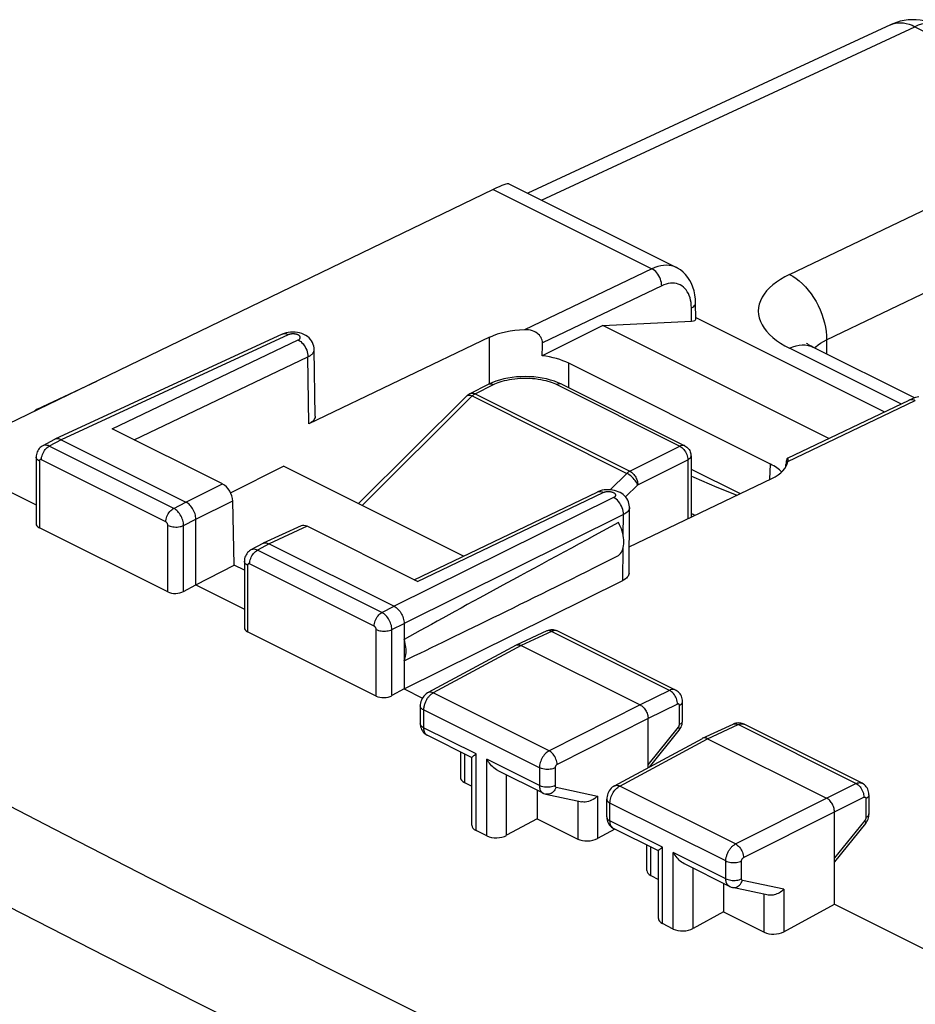
# Model space of a CAD drawing. Units: millimetres. Extents: x 105.3 to 161.9, y 96.7 to 160.1.
# Drawn here: x 115.3 to 131.2, y 142.6 to 160.1 of the extents above; entities that cross this region are included whole.
import ezdxf

# ---------------------------------------------------------------- set-up
doc = ezdxf.new("R2010")
doc.units = ezdxf.units.MM
doc.header["$LTSCALE"] = 16.335
for name, color, linetype in [('COPY_PUBLISH', 7, 'CONTINUOUS'), ('DRAFT', 7, 'CONTINUOUS'), ('RACCORDO', 7, 'CONTINUOUS')]:
    doc.layers.add(name, color=color, linetype=linetype)

msp = doc.modelspace()

# ---------------------------------------------------------------- linework, layer by layer
at = {"layer": 'COPY_PUBLISH', "color": 7, "linetype": 'CONTINUOUS'}
for p, q in [((123.997, 157.201), (126.984, 155.708)), ((123.717, 157.101), (114.56, 152.672)), ((127.329, 154.789), (127.325, 155.078)), ((125.673, 154.676), (124.592, 154.135)), ((125.673, 154.676), (127.255, 154.756)), ((129.7, 152.662), (125.673, 154.676)), ((127.328, 154.817), (130.69, 153.136)), ((119.954, 154.519), (115.904, 152.648)), ((119.989, 154.533), (119.954, 154.518)), ((123.65, 154.465), (120.428, 152.924)), ((120.544, 153.061), (120.526, 154.248)), ((128.663, 152.203), (125.064, 154.003)), ((128.962, 152.308), (131.131, 153.347)), ((118.893, 151.85), (116.927, 152.833)), ((115.898, 152.645), (115.687, 152.531)), ((115.904, 152.648), (115.898, 152.645)), ((116.013, 152.639), (118.24, 151.526)), ((113.892, 152.314), (115.569, 151.476)), ((115.569, 152.328), (115.569, 151.144)), ((128.938, 152.218), (128.936, 152.196)), ((119.036, 151.695), (119.98, 152.168)), ((123.186, 150.565), (119.98, 152.168)), ((127.244, 152.116), (128.119, 151.679)), ((126.142, 150.732), (128.682, 151.949)), ((122.306, 150.143), (125.569, 151.706)), ((125.593, 151.717), (125.569, 151.706)), ((119.099, 150.403), (119.075, 151.547)), ((126.139, 150.262), (126.146, 151.433)), ((118.417, 150.052), (118.417, 151.221)), ((117.918, 149.925), (115.628, 151.07)), ((120.293, 151.104), (119.616, 150.792)), ((122.368, 150.112), (120.402, 151.096)), ((119.611, 150.789), (119.399, 150.675)), ((119.611, 150.789), (119.616, 150.792)), ((119.725, 150.783), (121.953, 149.67)), ((119.281, 150.472), (119.281, 149.287)), ((118.417, 150.052), (119.099, 150.403)), ((119.281, 150.312), (119.099, 150.403)), ((122.129, 148.196), (126.028, 150.129)), ((118.199, 149.932), (118.417, 150.052)), ((118.417, 150.052), (119.281, 149.619)), ((122.129, 149.365), (122.129, 148.196)), ((124.672, 149.229), (124.128, 148.978)), ((124.867, 149.227), (124.855, 149.233)), ((126.969, 148.176), (124.867, 149.227)), ((121.631, 148.069), (119.34, 149.214)), ((124.124, 148.976), (122.557, 148.13)), ((124.124, 148.976), (124.128, 148.978)), ((124.215, 148.971), (126.337, 147.911)), ((122.129, 148.196), (121.911, 148.076)), ((122.129, 148.196), (122.456, 148.032)), ((122.417, 147.893), (122.417, 147.576)), ((127.092, 147.63), (127.092, 147.97)), ((126.478, 146.791), (126.478, 147.667)), ((127.092, 147.61), (127.092, 147.631)), ((127.451, 147.316), (127.995, 147.567)), ((128.018, 147.577), (127.995, 147.567)), ((128.191, 147.565), (128.176, 147.572)), ((130.292, 146.515), (128.19, 147.566)), ((123.341, 146.97), (122.541, 147.37)), ((125.88, 146.469), (127.447, 147.314)), ((126.502, 146.804), (127.031, 147.458)), ((127.451, 147.316), (127.447, 147.314)), ((127.539, 147.309), (129.66, 146.249)), ((123.132, 147.074), (123.132, 146.621)), ((123.338, 145.765), (123.338, 146.973)), ((123.385, 147.018), (123.411, 147.038)), ((124.606, 146.338), (123.805, 146.738)), ((123.205, 146.529), (123.338, 146.462)), ((124.498, 146.391), (124.498, 145.882)), ((124.658, 146.319), (125.299, 146.183)), ((130.416, 146.309), (130.416, 145.969)), ((125.741, 145.914), (125.741, 146.232)), ((124.498, 145.882), (123.955, 145.586)), ((124.498, 145.882), (125.225, 145.519)), ((129.801, 144.359), (129.801, 146.005)), ((130.415, 145.949), (130.416, 145.969)), ((126.664, 145.308), (125.864, 145.708)), ((130.354, 145.797), (129.801, 145.113)), ((123.605, 145.576), (123.411, 145.673)), ((125.886, 145.698), (125.576, 145.528)), ((126.456, 144.959), (126.456, 145.413)), ((126.709, 145.356), (126.735, 145.376)), ((126.662, 144.103), (126.662, 145.312)), ((127.929, 144.676), (127.129, 145.076)), ((126.529, 144.867), (126.662, 144.801)), ((127.822, 144.73), (127.822, 144.221)), ((128.622, 144.522), (127.982, 144.658)), ((128.899, 143.867), (129.801, 144.359)), ((129.801, 144.359), (131.479, 143.521)), ((127.822, 144.221), (127.279, 143.924)), ((127.822, 144.221), (128.549, 143.857)), ((126.928, 143.915), (126.735, 144.012))]:
    msp.add_line(p, q, dxfattribs=at)
at = {"layer": 'COPY_PUBLISH', "color": 250, "linetype": 'CONTINUOUS'}
for p, q in [((123.717, 157.101), (126.547, 155.686)), ((126.547, 155.686), (124.275, 154.6)), ((126.721, 155.384), (124.594, 154.367)), ((127.255, 154.756), (127.251, 154.99)), ((120.062, 154.51), (116.013, 152.639)), ((116.927, 152.833), (120.242, 154.418)), ((123.65, 153.635), (123.65, 154.465)), ((117.319, 152.637), (120.415, 154.118)), ((120.428, 152.924), (120.415, 154.118)), ((125.064, 153.565), (125.064, 154.003)), ((128.971, 152.252), (131.242, 153.339)), ((116.013, 152.639), (115.802, 152.526)), ((118.022, 151.416), (115.802, 152.526)), ((115.628, 152.257), (115.628, 151.07)), ((117.883, 151.173), (115.663, 152.283)), ((128.651, 151.934), (128.663, 152.203)), ((118.24, 151.526), (118.893, 151.85)), ((122.368, 150.112), (125.68, 151.699)), ((125.569, 151.706), (125.574, 151.708)), ((118.022, 151.416), (118.24, 151.526)), ((118.417, 151.221), (119.075, 151.547)), ((125.863, 151.609), (121.953, 149.67)), ((118.199, 151.111), (118.417, 151.221)), ((126.04, 151.304), (122.129, 149.365)), ((126.036, 150.93), (126.04, 151.304)), ((117.918, 149.925), (117.918, 151.112)), ((118.199, 149.932), (118.199, 151.111)), ((120.402, 151.096), (119.725, 150.783)), ((119.725, 150.783), (119.514, 150.669)), ((121.734, 149.559), (119.514, 150.669)), ((126.028, 150.129), (126.034, 150.71)), ((119.34, 150.401), (119.34, 149.214)), ((121.595, 149.317), (119.375, 150.427)), ((121.734, 149.559), (121.953, 149.67)), ((121.631, 148.069), (121.631, 149.256)), ((121.911, 149.255), (122.129, 149.365)), ((121.911, 148.076), (121.911, 149.255)), ((124.758, 149.222), (124.215, 148.971)), ((126.861, 148.17), (124.758, 149.222)), ((124.215, 148.971), (122.649, 148.126)), ((126.861, 148.17), (126.337, 147.911)), ((124.715, 147.093), (122.649, 148.126)), ((122.476, 147.823), (122.476, 147.505)), ((124.54, 146.79), (122.476, 147.823)), ((126.337, 147.911), (124.715, 147.093)), ((127.002, 147.927), (126.478, 147.667)), ((127.036, 147.561), (127.036, 147.901)), ((126.478, 147.667), (124.856, 146.849)), ((123.411, 147.038), (122.476, 147.505)), ((126.478, 146.845), (127.019, 147.515)), ((127.539, 147.309), (128.081, 147.56)), ((130.184, 146.509), (128.081, 147.56)), ((128.184, 147.568), (128.19, 147.566)), ((125.972, 146.464), (127.539, 147.309)), ((123.205, 147.038), (123.205, 146.529)), ((123.411, 145.673), (123.411, 147.038)), ((123.605, 145.576), (123.605, 146.941)), ((124.54, 146.473), (123.605, 146.941)), ((124.54, 146.79), (124.54, 146.473)), ((124.821, 146.789), (124.821, 146.472)), ((123.955, 145.586), (123.955, 146.663)), ((124.839, 146.443), (125.576, 146.287)), ((128.038, 145.432), (125.972, 146.464)), ((129.66, 146.249), (130.184, 146.509)), ((125.576, 146.287), (125.576, 145.528)), ((128.038, 145.432), (129.66, 146.249)), ((129.801, 146.005), (130.326, 146.265)), ((130.36, 146.239), (130.36, 145.899)), ((125.225, 146.199), (125.225, 145.519)), ((125.799, 145.844), (125.799, 146.161)), ((127.864, 145.129), (125.799, 146.161)), ((128.18, 145.188), (129.801, 146.005)), ((126.735, 145.376), (125.799, 145.844)), ((125.864, 145.708), (125.862, 145.709)), ((130.342, 145.853), (129.801, 145.184)), ((126.529, 144.867), (126.529, 145.376)), ((126.735, 144.012), (126.735, 145.376)), ((126.928, 143.915), (126.928, 145.279)), ((127.864, 144.811), (126.928, 145.279)), ((127.864, 144.811), (127.864, 145.129)), ((128.144, 144.81), (128.144, 145.127)), ((127.279, 143.924), (127.279, 145.001)), ((128.899, 144.625), (128.162, 144.781)), ((128.549, 143.857), (128.549, 144.537)), ((128.899, 144.625), (128.899, 143.867))]:
    msp.add_line(p, q, dxfattribs=at)
for points in [[(126.984, 155.708), (126.941, 155.726), (126.897, 155.739), (126.851, 155.747), (126.803, 155.749), (126.753, 155.747), (126.703, 155.739), (126.652, 155.727), (126.6, 155.709), (126.547, 155.686)], [(126.721, 155.384), (126.72, 155.413), (126.715, 155.443), (126.708, 155.473), (126.698, 155.504), (126.685, 155.533), (126.67, 155.562), (126.653, 155.589), (126.634, 155.614), (126.614, 155.637), (126.593, 155.657), (126.57, 155.673), (126.547, 155.686)], [(127.251, 154.99), (127.249, 155.038), (127.244, 155.084), (127.236, 155.127), (127.226, 155.169), (127.212, 155.208), (127.196, 155.245), (127.177, 155.279), (127.156, 155.31), (127.132, 155.338), (127.107, 155.362), (127.078, 155.383), (127.048, 155.4), (127.017, 155.413), (126.983, 155.423), (126.948, 155.429), (126.912, 155.431), (126.875, 155.429), (126.837, 155.423), (126.799, 155.414), (126.76, 155.401), (126.721, 155.384)], [(127.251, 154.99), (127.273, 155.003), (127.291, 155.016), (127.306, 155.031), (127.316, 155.046), (127.322, 155.062), (127.325, 155.078)], [(120.062, 154.51), (120.04, 154.519), (120.017, 154.525), (119.996, 154.527), (119.975, 154.525), (119.954, 154.519)], [(120.242, 154.418), (120.245, 154.42), (120.248, 154.421), (120.251, 154.423), (120.254, 154.425), (120.257, 154.427), (120.259, 154.429), (120.262, 154.431), (120.264, 154.433), (120.266, 154.435), (120.268, 154.437), (120.27, 154.439), (120.272, 154.442), (120.274, 154.444), (120.275, 154.446), (120.276, 154.449), (120.277, 154.451), (120.278, 154.453), (120.279, 154.456), (120.279, 154.458), (120.279, 154.461), (120.279, 154.463), (120.279, 154.466), (120.279, 154.468), (120.278, 154.47), (120.277, 154.473), (120.277, 154.475), (120.275, 154.478), (120.274, 154.48), (120.273, 154.482), (120.271, 154.485), (120.269, 154.487), (120.267, 154.489), (120.265, 154.491), (120.262, 154.493), (120.26, 154.495), (120.257, 154.498), (120.254, 154.5), (120.251, 154.502), (120.248, 154.503), (120.245, 154.505), (120.241, 154.507), (120.238, 154.509), (120.234, 154.51), (120.23, 154.512), (120.226, 154.513), (120.222, 154.515), (120.218, 154.516), (120.214, 154.518), (120.209, 154.519), (120.205, 154.52), (120.2, 154.521), (120.196, 154.522), (120.191, 154.523), (120.186, 154.523), (120.182, 154.524), (120.177, 154.525), (120.172, 154.525), (120.167, 154.526), (120.162, 154.526), (120.157, 154.526), (120.152, 154.526), (120.147, 154.526), (120.142, 154.526), (120.137, 154.526), (120.132, 154.526), (120.127, 154.525), (120.123, 154.525), (120.118, 154.524), (120.113, 154.524), (120.108, 154.523), (120.104, 154.522), (120.099, 154.521), (120.095, 154.52), (120.09, 154.519), (120.086, 154.518), (120.082, 154.517), (120.078, 154.516), (120.074, 154.514), (120.07, 154.513), (120.066, 154.511), (120.062, 154.51)], [(120.242, 154.418), (120.264, 154.405), (120.287, 154.389), (120.308, 154.369), (120.328, 154.346), (120.347, 154.322), (120.364, 154.295), (120.379, 154.266), (120.392, 154.237), (120.402, 154.207), (120.409, 154.176), (120.414, 154.147), (120.415, 154.118)], [(120.415, 154.118), (120.425, 154.122), (120.434, 154.127), (120.442, 154.132), (120.451, 154.137), (120.459, 154.143), (120.467, 154.149), (120.474, 154.154), (120.481, 154.161), (120.488, 154.167), (120.494, 154.173), (120.5, 154.18), (120.505, 154.187), (120.51, 154.193), (120.514, 154.2), (120.517, 154.207), (120.52, 154.214), (120.522, 154.221), (120.524, 154.228), (120.525, 154.236), (120.526, 154.243), (120.526, 154.248)], [(131.131, 153.347), (131.134, 153.348), (131.154, 153.354), (131.174, 153.357), (131.196, 153.355), (131.219, 153.349), (131.242, 153.339)], [(115.663, 152.283), (115.664, 152.306), (115.668, 152.33), (115.674, 152.354), (115.682, 152.378), (115.692, 152.402), (115.704, 152.425), (115.717, 152.446), (115.732, 152.467), (115.749, 152.485), (115.766, 152.501), (115.784, 152.515), (115.802, 152.526)], [(115.802, 152.526), (115.783, 152.534), (115.765, 152.539), (115.747, 152.542), (115.729, 152.542), (115.713, 152.54), (115.697, 152.536), (115.687, 152.531)], [(115.628, 152.257), (115.611, 152.267), (115.596, 152.278), (115.585, 152.289), (115.576, 152.302), (115.571, 152.314), (115.569, 152.328)], [(115.663, 152.283), (115.659, 152.285), (115.656, 152.286), (115.652, 152.286), (115.649, 152.286), (115.645, 152.286), (115.642, 152.285), (115.639, 152.284), (115.637, 152.282), (115.634, 152.279), (115.632, 152.277), (115.631, 152.273), (115.629, 152.27), (115.628, 152.266), (115.628, 152.262), (115.628, 152.257)], [(125.574, 151.708), (125.593, 151.714), (125.614, 151.716), (125.635, 151.714), (125.658, 151.708), (125.68, 151.699)], [(125.68, 151.699), (125.689, 151.703), (125.699, 151.706), (125.709, 151.709), (125.72, 151.712), (125.732, 151.714), (125.743, 151.715), (125.755, 151.716), (125.767, 151.716), (125.779, 151.716), (125.791, 151.715), (125.803, 151.714), (125.815, 151.712), (125.826, 151.71), (125.837, 151.707), (125.847, 151.703), (125.856, 151.699), (125.865, 151.695), (125.873, 151.691), (125.88, 151.686), (125.886, 151.68), (125.89, 151.675), (125.894, 151.669), (125.897, 151.663), (125.899, 151.658), (125.899, 151.652), (125.898, 151.646), (125.896, 151.64), (125.893, 151.634), (125.889, 151.629), (125.884, 151.623), (125.878, 151.618), (125.871, 151.614), (125.863, 151.609)], [(126.04, 151.304), (126.039, 151.334), (126.034, 151.364), (126.027, 151.394), (126.017, 151.425), (126.005, 151.455), (125.989, 151.484), (125.972, 151.511), (125.953, 151.537), (125.932, 151.559), (125.91, 151.579), (125.887, 151.596), (125.863, 151.609)], [(117.883, 151.173), (117.884, 151.196), (117.888, 151.22), (117.893, 151.244), (117.901, 151.268), (117.912, 151.292), (117.924, 151.315), (117.937, 151.336), (117.952, 151.357), (117.969, 151.375), (117.986, 151.391), (118.004, 151.405), (118.022, 151.416)], [(118.199, 151.111), (118.197, 151.134), (118.194, 151.158), (118.189, 151.182), (118.183, 151.206), (118.174, 151.23), (118.164, 151.254), (118.152, 151.278), (118.139, 151.3), (118.125, 151.322), (118.109, 151.342), (118.093, 151.361), (118.076, 151.377), (118.058, 151.392), (118.04, 151.405), (118.022, 151.416)], [(126.146, 151.433), (126.144, 151.413), (126.138, 151.396), (126.13, 151.379), (126.118, 151.362), (126.103, 151.346), (126.084, 151.331), (126.063, 151.317), (126.04, 151.304)], [(117.918, 151.112), (117.918, 151.117), (117.918, 151.121), (117.917, 151.126), (117.915, 151.131), (117.914, 151.136), (117.912, 151.141), (117.909, 151.146), (117.907, 151.15), (117.904, 151.154), (117.901, 151.158), (117.897, 151.162), (117.894, 151.165), (117.89, 151.168), (117.887, 151.171), (117.883, 151.173)], [(117.918, 151.112), (117.938, 151.103), (117.959, 151.096), (117.982, 151.091), (118.007, 151.086), (118.032, 151.084), (118.058, 151.083), (118.084, 151.083), (118.109, 151.086), (118.134, 151.09), (118.157, 151.095), (118.179, 151.102), (118.199, 151.111)], [(119.375, 150.427), (119.376, 150.45), (119.38, 150.474), (119.386, 150.498), (119.394, 150.522), (119.404, 150.546), (119.416, 150.569), (119.43, 150.59), (119.445, 150.61), (119.461, 150.629), (119.478, 150.645), (119.496, 150.659), (119.514, 150.669)], [(119.514, 150.669), (119.496, 150.677), (119.477, 150.683), (119.459, 150.686), (119.442, 150.686), (119.425, 150.684), (119.409, 150.68), (119.399, 150.675)], [(137.203, 135.282), (135.556, 136.05), (133.917, 136.82), (132.286, 137.592), (130.665, 138.365), (129.052, 139.141), (127.44, 139.922), (125.831, 140.707), (124.222, 141.499), (122.598, 142.304), (120.959, 143.123), (119.305, 143.955), (117.616, 144.813), (115.891, 145.696), (114.13, 146.605), (112.319, 147.548), (110.452, 148.53), (108.535, 149.548), (106.567, 150.6)], [(119.34, 150.401), (119.323, 150.411), (119.308, 150.422), (119.297, 150.433), (119.289, 150.445), (119.283, 150.458), (119.281, 150.472)], [(119.375, 150.427), (119.372, 150.428), (119.368, 150.43), (119.364, 150.43), (119.361, 150.43), (119.358, 150.43), (119.355, 150.429), (119.352, 150.428), (119.349, 150.426), (119.347, 150.423), (119.345, 150.42), (119.343, 150.417), (119.342, 150.414), (119.341, 150.41), (119.34, 150.406), (119.34, 150.401)], [(121.595, 149.317), (121.596, 149.34), (121.6, 149.364), (121.606, 149.388), (121.614, 149.412), (121.624, 149.436), (121.636, 149.459), (121.649, 149.48), (121.665, 149.5), (121.681, 149.519), (121.698, 149.535), (121.716, 149.549), (121.734, 149.56)], [(121.911, 149.255), (121.91, 149.278), (121.907, 149.301), (121.902, 149.326), (121.895, 149.35), (121.886, 149.374), (121.876, 149.398), (121.865, 149.422), (121.851, 149.444), (121.837, 149.466), (121.822, 149.486), (121.805, 149.504), (121.788, 149.521), (121.771, 149.536), (121.752, 149.549), (121.734, 149.559)], [(121.631, 149.256), (121.63, 149.261), (121.63, 149.265), (121.629, 149.27), (121.628, 149.275), (121.626, 149.28), (121.624, 149.285), (121.622, 149.289), (121.619, 149.294), (121.616, 149.298), (121.613, 149.302), (121.61, 149.306), (121.606, 149.309), (121.603, 149.312), (121.599, 149.315), (121.595, 149.317)], [(121.631, 149.256), (121.65, 149.247), (121.672, 149.24), (121.695, 149.234), (121.719, 149.23), (121.744, 149.228), (121.77, 149.227), (121.796, 149.227), (121.822, 149.23), (121.846, 149.234), (121.87, 149.239), (121.891, 149.246), (121.911, 149.255)], [(124.758, 149.222), (124.74, 149.23), (124.722, 149.234), (124.705, 149.236), (124.688, 149.234), (124.672, 149.229)], [(124.867, 149.227), (124.86, 149.23), (124.851, 149.234), (124.842, 149.236), (124.832, 149.237), (124.822, 149.238), (124.812, 149.237), (124.801, 149.236), (124.791, 149.234), (124.78, 149.231), (124.769, 149.227), (124.758, 149.222)], [(126.969, 148.176), (126.963, 148.179), (126.947, 148.184), (126.931, 148.186), (126.914, 148.186), (126.897, 148.183), (126.879, 148.178), (126.861, 148.17)], [(127.002, 147.927), (127.001, 147.95), (126.998, 147.974), (126.992, 147.999), (126.984, 148.023), (126.974, 148.047), (126.962, 148.07), (126.948, 148.092), (126.932, 148.112), (126.916, 148.131), (126.898, 148.147), (126.879, 148.16), (126.861, 148.17)], [(122.553, 148.041), (122.545, 148.029), (122.537, 148.017), (122.529, 148.004), (122.522, 147.991), (122.515, 147.978), (122.508, 147.964), (122.502, 147.95), (122.497, 147.936), (122.492, 147.921), (122.488, 147.907), (122.484, 147.892), (122.481, 147.878), (122.479, 147.864), (122.477, 147.85), (122.476, 147.836), (122.476, 147.823)], [(122.649, 148.126), (122.641, 148.122), (122.633, 148.117), (122.624, 148.111), (122.615, 148.105), (122.607, 148.097), (122.598, 148.09), (122.589, 148.081), (122.58, 148.072), (122.571, 148.062), (122.562, 148.052), (122.553, 148.041)], [(122.649, 148.126), (122.63, 148.134), (122.612, 148.138), (122.594, 148.14), (122.577, 148.138), (122.562, 148.133), (122.557, 148.13)], [(122.476, 147.823), (122.459, 147.832), (122.444, 147.843), (122.433, 147.855), (122.424, 147.867), (122.419, 147.879), (122.417, 147.893)], [(127.036, 147.901), (127.036, 147.905), (127.035, 147.91), (127.035, 147.913), (127.033, 147.917), (127.032, 147.92), (127.03, 147.923), (127.028, 147.925), (127.025, 147.927), (127.022, 147.928), (127.019, 147.929), (127.016, 147.93), (127.013, 147.93), (127.009, 147.929), (127.006, 147.928), (127.002, 147.927)], [(127.036, 147.901), (127.053, 147.911), (127.067, 147.922), (127.078, 147.933), (127.086, 147.946), (127.091, 147.958), (127.092, 147.97)], [(122.476, 147.505), (122.459, 147.515), (122.444, 147.526), (122.433, 147.537), (122.424, 147.55), (122.419, 147.562), (122.417, 147.576)], [(122.476, 147.505), (122.476, 147.497), (122.477, 147.488), (122.477, 147.479), (122.478, 147.47), (122.48, 147.461), (122.482, 147.452), (122.484, 147.443), (122.487, 147.435), (122.49, 147.427), (122.494, 147.419), (122.498, 147.411), (122.503, 147.404), (122.508, 147.397), (122.514, 147.39), (122.52, 147.385), (122.526, 147.379), (122.533, 147.375), (122.541, 147.37)], [(127.019, 147.515), (127.021, 147.518), (127.024, 147.521), (127.026, 147.525), (127.028, 147.529), (127.03, 147.533), (127.032, 147.537), (127.033, 147.541), (127.034, 147.545), (127.035, 147.549), (127.036, 147.553), (127.036, 147.557), (127.036, 147.561)], [(127.019, 147.515), (127.027, 147.5), (127.032, 147.488), (127.034, 147.476), (127.034, 147.467), (127.032, 147.46), (127.031, 147.458)], [(127.036, 147.561), (127.053, 147.571), (127.067, 147.582), (127.078, 147.593), (127.086, 147.606), (127.091, 147.618), (127.092, 147.63)], [(127.995, 147.567), (128.012, 147.573), (128.028, 147.574), (128.045, 147.573), (128.063, 147.568), (128.081, 147.56)], [(128.081, 147.56), (128.1, 147.568), (128.118, 147.573), (128.135, 147.575), (128.153, 147.576), (128.169, 147.573), (128.184, 147.568)], [(124.715, 147.093), (124.696, 147.083), (124.678, 147.07), (124.661, 147.055), (124.644, 147.038), (124.627, 147.02), (124.612, 147), (124.598, 146.978), (124.585, 146.956), (124.574, 146.933), (124.564, 146.909), (124.555, 146.885), (124.549, 146.861), (124.544, 146.837), (124.541, 146.813), (124.54, 146.79)], [(124.856, 146.849), (124.855, 146.872), (124.851, 146.896), (124.845, 146.921), (124.836, 146.945), (124.826, 146.969), (124.814, 146.992), (124.8, 147.014), (124.784, 147.034), (124.768, 147.053), (124.751, 147.069), (124.733, 147.082), (124.715, 147.093)], [(124.821, 146.789), (124.801, 146.781), (124.779, 146.774), (124.756, 146.768), (124.731, 146.764), (124.706, 146.762), (124.68, 146.761), (124.654, 146.762), (124.629, 146.765), (124.604, 146.769), (124.581, 146.775), (124.56, 146.782), (124.54, 146.79)], [(124.856, 146.849), (124.852, 146.847), (124.849, 146.845), (124.845, 146.842), (124.842, 146.839), (124.838, 146.835), (124.835, 146.831), (124.832, 146.827), (124.83, 146.822), (124.827, 146.818), (124.825, 146.813), (124.824, 146.808), (124.822, 146.803), (124.822, 146.798), (124.821, 146.794), (124.821, 146.789)], [(124.821, 146.472), (124.801, 146.463), (124.779, 146.456), (124.756, 146.451), (124.731, 146.447), (124.706, 146.444), (124.68, 146.444), (124.654, 146.445), (124.629, 146.447), (124.604, 146.452), (124.581, 146.457), (124.56, 146.464), (124.54, 146.473)], [(124.54, 146.473), (124.541, 146.454), (124.543, 146.437), (124.546, 146.42), (124.551, 146.404), (124.557, 146.39), (124.564, 146.377), (124.572, 146.365), (124.582, 146.354), (124.592, 146.346), (124.604, 146.339), (124.606, 146.338)], [(124.839, 146.443), (124.828, 146.42), (124.816, 146.398), (124.801, 146.378), (124.785, 146.361), (124.767, 146.346), (124.748, 146.334), (124.728, 146.325), (124.708, 146.319), (124.688, 146.317), (124.667, 146.318), (124.658, 146.319)], [(124.821, 146.472), (124.821, 146.468), (124.821, 146.465), (124.822, 146.461), (124.823, 146.458), (124.824, 146.455), (124.826, 146.452), (124.827, 146.45), (124.829, 146.448), (124.831, 146.446), (124.834, 146.445), (124.836, 146.444), (124.839, 146.443)], [(125.87, 146.37), (125.886, 146.391), (125.902, 146.409), (125.919, 146.426), (125.936, 146.441), (125.954, 146.454), (125.972, 146.464)], [(125.88, 146.469), (125.885, 146.471), (125.901, 146.476), (125.918, 146.478), (125.935, 146.477), (125.954, 146.472), (125.972, 146.464)], [(130.184, 146.509), (130.192, 146.512), (130.201, 146.516), (130.209, 146.519), (130.218, 146.521), (130.227, 146.523), (130.236, 146.524), (130.245, 146.525), (130.254, 146.525), (130.263, 146.524), (130.272, 146.522), (130.28, 146.52), (130.289, 146.516), (130.292, 146.515)], [(130.184, 146.509), (130.203, 146.498), (130.221, 146.485), (130.239, 146.469), (130.256, 146.451), (130.271, 146.43), (130.285, 146.409), (130.297, 146.385), (130.307, 146.361), (130.316, 146.337), (130.321, 146.312), (130.325, 146.288), (130.326, 146.265)], [(125.799, 146.161), (125.8, 146.184), (125.803, 146.207), (125.808, 146.231), (125.814, 146.255), (125.822, 146.28), (125.832, 146.303), (125.844, 146.327), (125.856, 146.349), (125.87, 146.37)], [(130.326, 146.265), (130.327, 146.266), (130.329, 146.266), (130.33, 146.267), (130.332, 146.267), (130.334, 146.268), (130.336, 146.268), (130.338, 146.268), (130.339, 146.268), (130.341, 146.268), (130.343, 146.268), (130.345, 146.267), (130.346, 146.267), (130.348, 146.266), (130.349, 146.265), (130.351, 146.264), (130.352, 146.262), (130.353, 146.261), (130.354, 146.259), (130.356, 146.258), (130.356, 146.256), (130.357, 146.254), (130.358, 146.251), (130.359, 146.249), (130.359, 146.247), (130.359, 146.244), (130.36, 146.242), (130.36, 146.239)], [(130.416, 146.309), (130.414, 146.297), (130.41, 146.284), (130.402, 146.272), (130.39, 146.26), (130.376, 146.249), (130.36, 146.239)], [(136.399, 133.886), (134.752, 134.656), (133.113, 135.428), (131.482, 136.202), (129.861, 136.977), (128.249, 137.753), (126.636, 138.536), (125.027, 139.322), (123.418, 140.114), (121.793, 140.92), (120.154, 141.738), (118.5, 142.571), (116.811, 143.428), (115.085, 144.311), (113.325, 145.218), (111.514, 146.16)], [(125.741, 146.231), (125.743, 146.218), (125.748, 146.205), (125.756, 146.193), (125.768, 146.181), (125.782, 146.171), (125.799, 146.161)], [(125.741, 145.914), (125.743, 145.901), (125.748, 145.888), (125.756, 145.876), (125.768, 145.864), (125.782, 145.853), (125.799, 145.844)], [(130.36, 145.899), (130.36, 145.898), (130.36, 145.896), (130.359, 145.894), (130.359, 145.892), (130.359, 145.89), (130.358, 145.887), (130.358, 145.885), (130.357, 145.883), (130.357, 145.881), (130.356, 145.878), (130.355, 145.876), (130.354, 145.873), (130.353, 145.871), (130.352, 145.869), (130.351, 145.866), (130.35, 145.864), (130.348, 145.862), (130.347, 145.859), (130.345, 145.857), (130.344, 145.855), (130.342, 145.853)], [(130.416, 145.969), (130.414, 145.957), (130.41, 145.944), (130.402, 145.932), (130.39, 145.92), (130.376, 145.909), (130.36, 145.899)], [(125.862, 145.709), (125.851, 145.716), (125.841, 145.725), (125.831, 145.735), (125.823, 145.747), (125.816, 145.76), (125.81, 145.775), (125.805, 145.791), (125.802, 145.807), (125.8, 145.825), (125.799, 145.844)], [(130.354, 145.797), (130.355, 145.798), (130.358, 145.805), (130.358, 145.815), (130.355, 145.826), (130.35, 145.839), (130.342, 145.853)], [(127.864, 145.129), (127.864, 145.139), (127.865, 145.149), (127.866, 145.16), (127.867, 145.172), (127.869, 145.184), (127.872, 145.197), (127.875, 145.209), (127.879, 145.222), (127.883, 145.235), (127.888, 145.249), (127.893, 145.262), (127.899, 145.275), (127.906, 145.289), (127.913, 145.302), (127.92, 145.315), (127.928, 145.327), (127.937, 145.34), (127.946, 145.352), (127.955, 145.363), (127.965, 145.374), (127.974, 145.384), (127.985, 145.394), (127.995, 145.403), (128.006, 145.411), (128.016, 145.419), (128.027, 145.426), (128.038, 145.432)], [(128.038, 145.432), (128.056, 145.421), (128.074, 145.407), (128.091, 145.391), (128.108, 145.373), (128.123, 145.352), (128.137, 145.33), (128.149, 145.307), (128.16, 145.283), (128.168, 145.259), (128.174, 145.235), (128.178, 145.211), (128.18, 145.188)], [(128.144, 145.127), (128.144, 145.129), (128.144, 145.132), (128.145, 145.134), (128.145, 145.136), (128.145, 145.138), (128.146, 145.141), (128.146, 145.143), (128.147, 145.146), (128.148, 145.149), (128.149, 145.151), (128.15, 145.154), (128.151, 145.157), (128.153, 145.159), (128.154, 145.162), (128.156, 145.165), (128.157, 145.167), (128.159, 145.169), (128.161, 145.172), (128.163, 145.174), (128.165, 145.176), (128.167, 145.178), (128.169, 145.18), (128.171, 145.182), (128.173, 145.184), (128.175, 145.185), (128.177, 145.187), (128.18, 145.188)], [(127.864, 145.129), (127.883, 145.12), (127.905, 145.113), (127.928, 145.107), (127.952, 145.103), (127.978, 145.1), (128.003, 145.099), (128.029, 145.1), (128.055, 145.102), (128.079, 145.106), (128.103, 145.112), (128.124, 145.119), (128.144, 145.127)], [(127.929, 144.676), (127.928, 144.677), (127.921, 144.68), (127.915, 144.684), (127.91, 144.689), (127.904, 144.694), (127.899, 144.7), (127.893, 144.706), (127.889, 144.713), (127.884, 144.721), (127.88, 144.729), (127.876, 144.738), (127.873, 144.747), (127.87, 144.756), (127.868, 144.767), (127.866, 144.777), (127.865, 144.788), (127.864, 144.8), (127.864, 144.811)], [(127.864, 144.811), (127.883, 144.803), (127.905, 144.796), (127.928, 144.79), (127.952, 144.786), (127.978, 144.783), (128.003, 144.782), (128.029, 144.783), (128.055, 144.785), (128.079, 144.789), (128.103, 144.795), (128.124, 144.802), (128.144, 144.81)], [(127.982, 144.658), (127.991, 144.656), (128.011, 144.655), (128.031, 144.657), (128.052, 144.663), (128.071, 144.672), (128.09, 144.684), (128.108, 144.699), (128.124, 144.716), (128.139, 144.736), (128.152, 144.758), (128.162, 144.781)], [(128.162, 144.781), (128.161, 144.782), (128.16, 144.782), (128.158, 144.782), (128.157, 144.783), (128.156, 144.784), (128.155, 144.785), (128.153, 144.786), (128.152, 144.787), (128.151, 144.788), (128.15, 144.789), (128.149, 144.79), (128.148, 144.792), (128.147, 144.794), (128.147, 144.795), (128.146, 144.797), (128.145, 144.799), (128.145, 144.801), (128.145, 144.803), (128.144, 144.805), (128.144, 144.808), (128.144, 144.81)]]:
    msp.add_lwpolyline(points, dxfattribs=at)
at = {"layer": 'COPY_PUBLISH', "color": 7, "linetype": 'CONTINUOUS'}
for points in [[(127.325, 155.078), (127.321, 155.147), (127.312, 155.221), (127.298, 155.292), (127.278, 155.359), (127.253, 155.422), (127.222, 155.48), (127.187, 155.534), (127.147, 155.583), (127.103, 155.627), (127.055, 155.666), (127.003, 155.698), (126.985, 155.708)], [(120.145, 154.558), (120.105, 154.557), (120.064, 154.552), (120.025, 154.544), (119.989, 154.533)], [(120.305, 154.532), (120.267, 154.543), (120.228, 154.552), (120.186, 154.557), (120.145, 154.558)], [(120.526, 154.248), (120.525, 154.275), (120.519, 154.307), (120.51, 154.339), (120.496, 154.371), (120.479, 154.4), (120.458, 154.428), (120.434, 154.455), (120.406, 154.478), (120.375, 154.499), (120.342, 154.517), (120.305, 154.532)], [(124.594, 154.367), (124.593, 154.39), (124.589, 154.413), (124.581, 154.436), (124.571, 154.459), (124.556, 154.481), (124.54, 154.503), (124.52, 154.522), (124.498, 154.54), (124.473, 154.556), (124.446, 154.569), (124.415, 154.581), (124.383, 154.59), (124.349, 154.596), (124.313, 154.599), (124.275, 154.6)], [(131.302, 153.406), (131.243, 153.391), (131.184, 153.37), (131.131, 153.347)], [(120.544, 153.061), (120.544, 153.053), (120.541, 153.035), (120.534, 153.018), (120.524, 153), (120.511, 152.983), (120.494, 152.967), (120.475, 152.952), (120.453, 152.937), (120.428, 152.924)], [(116.013, 152.639), (115.994, 152.647), (115.976, 152.653), (115.958, 152.656), (115.941, 152.657), (115.924, 152.655), (115.909, 152.65), (115.904, 152.648)], [(115.687, 152.531), (115.678, 152.526), (115.659, 152.513), (115.641, 152.498), (115.625, 152.482), (115.611, 152.463), (115.598, 152.443), (115.588, 152.422), (115.58, 152.399), (115.574, 152.375), (115.57, 152.351), (115.569, 152.328)], [(128.963, 152.309), (128.962, 152.308), (128.958, 152.303), (128.954, 152.296), (128.95, 152.285), (128.946, 152.271), (128.942, 152.255), (128.94, 152.237), (128.938, 152.218)], [(128.973, 152.295), (128.972, 152.303), (128.969, 152.308), (128.966, 152.309), (128.963, 152.309)], [(128.971, 152.252), (128.973, 152.269), (128.974, 152.279)], [(128.974, 152.279), (128.974, 152.284), (128.973, 152.295)], [(128.053, 151.648), (127.709, 151.786), (127.298, 151.964), (127.244, 151.989)], [(125.769, 151.748), (125.732, 151.747), (125.695, 151.744), (125.66, 151.737), (125.625, 151.728), (125.593, 151.717)], [(125.947, 151.713), (125.914, 151.725), (125.879, 151.735), (125.843, 151.742), (125.806, 151.747), (125.769, 151.748)], [(126.146, 151.433), (126.146, 151.445), (126.143, 151.475), (126.137, 151.505), (126.128, 151.534), (126.115, 151.562), (126.1, 151.589), (126.081, 151.615), (126.06, 151.639), (126.036, 151.661), (126.008, 151.681), (125.979, 151.698), (125.947, 151.713)], [(118.417, 151.221), (118.416, 151.244), (118.413, 151.268), (118.408, 151.292), (118.402, 151.317), (118.393, 151.341), (118.383, 151.365), (118.371, 151.389), (118.359, 151.411), (118.344, 151.432), (118.329, 151.452), (118.312, 151.471), (118.295, 151.488), (118.277, 151.503), (118.259, 151.515), (118.24, 151.526)], [(125.951, 150.573), (125.97, 150.591), (125.988, 150.611), (126.003, 150.633), (126.016, 150.659), (126.027, 150.687), (126.036, 150.717), (126.042, 150.749), (126.046, 150.783), (126.047, 150.819), (126.046, 150.855), (126.042, 150.893), (126.036, 150.931), (126.027, 150.97), (126.016, 151.009), (126.003, 151.048), (125.988, 151.086), (125.97, 151.123), (125.951, 151.161)], [(119.616, 150.792), (119.621, 150.794), (119.637, 150.798), (119.653, 150.8)], [(119.653, 150.8), (119.671, 150.8), (119.689, 150.797), (119.707, 150.791), (119.725, 150.783)], [(119.399, 150.675), (119.391, 150.67), (119.371, 150.657), (119.354, 150.642), (119.338, 150.626), (119.323, 150.607), (119.311, 150.587), (119.3, 150.566), (119.292, 150.543), (119.286, 150.519), (119.282, 150.495), (119.281, 150.472)], [(126.139, 150.262), (126.139, 150.26), (126.136, 150.241), (126.131, 150.224), (126.121, 150.206), (126.108, 150.189), (126.093, 150.172), (126.074, 150.157), (126.052, 150.143), (126.028, 150.129)], [(121.953, 149.67), (121.971, 149.659), (121.989, 149.647), (122.007, 149.632), (122.024, 149.615), (122.041, 149.596), (122.057, 149.576), (122.071, 149.555), (122.084, 149.532), (122.095, 149.509), (122.106, 149.485), (122.114, 149.46), (122.121, 149.436), (122.125, 149.411), (122.128, 149.388), (122.129, 149.365)], [(124.855, 149.233), (124.834, 149.24), (124.812, 149.246), (124.79, 149.249), (124.767, 149.25), (124.744, 149.249), (124.721, 149.245), (124.698, 149.239), (124.676, 149.231), (124.672, 149.229)], [(122.129, 148.7), (122.14, 148.724), (122.149, 148.751), (122.156, 148.778), (122.161, 148.808), (122.164, 148.839), (122.165, 148.871), (122.164, 148.904), (122.161, 148.938), (122.156, 148.972), (122.149, 149.007), (122.14, 149.042), (122.129, 149.077)], [(124.128, 148.978), (124.132, 148.98), (124.144, 148.983), (124.158, 148.985), (124.172, 148.985)], [(124.172, 148.985), (124.186, 148.982), (124.201, 148.978), (124.215, 148.971)], [(127.092, 147.97), (127.091, 147.995), (127.087, 148.02), (127.081, 148.044), (127.073, 148.067), (127.062, 148.088), (127.049, 148.108), (127.034, 148.127), (127.017, 148.144), (126.999, 148.158), (126.979, 148.171), (126.969, 148.176)], [(122.557, 148.13), (122.545, 148.124), (122.523, 148.108), (122.502, 148.09), (122.483, 148.07), (122.466, 148.048), (122.451, 148.024), (122.439, 147.998), (122.429, 147.972), (122.423, 147.945), (122.418, 147.917), (122.417, 147.893)], [(126.337, 147.911), (126.351, 147.902), (126.366, 147.892), (126.38, 147.88), (126.394, 147.867), (126.407, 147.852), (126.42, 147.836), (126.431, 147.819), (126.442, 147.801), (126.451, 147.782), (126.459, 147.763), (126.466, 147.743), (126.471, 147.723), (126.475, 147.704), (126.477, 147.685), (126.478, 147.667)], [(122.417, 147.576), (122.417, 147.572), (122.419, 147.546), (122.424, 147.52), (122.431, 147.495), (122.441, 147.471), (122.454, 147.449), (122.469, 147.428), (122.485, 147.41)], [(127.031, 147.458), (127.038, 147.469), (127.052, 147.49), (127.065, 147.512), (127.075, 147.536), (127.083, 147.56)], [(127.083, 147.56), (127.088, 147.585), (127.092, 147.61)], [(128.176, 147.572), (128.155, 147.579), (128.133, 147.585), (128.111, 147.588), (128.088, 147.589), (128.064, 147.587), (128.041, 147.583), (128.018, 147.577)], [(122.485, 147.41), (122.504, 147.393), (122.525, 147.379), (122.541, 147.37)], [(127.539, 147.309), (127.524, 147.316), (127.509, 147.32), (127.495, 147.323), (127.481, 147.323), (127.468, 147.322), (127.455, 147.318), (127.451, 147.316)], [(123.338, 146.973), (123.338, 146.974), (123.34, 146.977), (123.344, 146.982), (123.349, 146.988), (123.356, 146.994), (123.364, 147.001), (123.374, 147.009), (123.385, 147.018)], [(123.806, 146.738), (123.798, 146.742), (123.774, 146.756), (123.752, 146.771), (123.73, 146.789), (123.709, 146.807), (123.689, 146.827), (123.67, 146.848), (123.652, 146.87), (123.636, 146.893), (123.62, 146.917), (123.605, 146.941)], [(125.88, 146.469), (125.862, 146.458), (125.84, 146.442), (125.821, 146.424), (125.802, 146.404), (125.787, 146.382), (125.773, 146.358), (125.761, 146.333), (125.752, 146.307), (125.746, 146.281), (125.742, 146.254), (125.741, 146.231)], [(130.416, 146.309), (130.416, 146.314), (130.414, 146.34), (130.409, 146.364), (130.403, 146.388), (130.393, 146.411), (130.382, 146.432), (130.368, 146.452), (130.352, 146.47), (130.335, 146.487), (130.316, 146.501), (130.295, 146.513), (130.292, 146.515)], [(124.606, 146.338), (124.614, 146.334), (124.636, 146.325), (124.658, 146.319)], [(125.576, 146.287), (125.552, 146.265), (125.527, 146.245), (125.5, 146.227), (125.472, 146.212), (125.444, 146.199), (125.416, 146.19), (125.387, 146.183), (125.359, 146.18), (125.332, 146.179), (125.307, 146.182), (125.298, 146.184)], [(129.801, 146.005), (129.801, 146.023), (129.798, 146.042), (129.795, 146.062), (129.789, 146.081), (129.782, 146.101), (129.774, 146.121), (129.765, 146.139), (129.755, 146.157), (129.743, 146.174), (129.731, 146.19), (129.718, 146.205), (129.704, 146.219), (129.689, 146.23), (129.675, 146.241), (129.66, 146.249)], [(125.741, 145.914), (125.741, 145.906), (125.743, 145.88), (125.748, 145.855), (125.755, 145.831), (125.765, 145.808), (125.777, 145.786), (125.792, 145.766), (125.808, 145.748)], [(130.354, 145.797), (130.363, 145.809), (130.377, 145.83), (130.389, 145.852), (130.399, 145.876), (130.406, 145.9)], [(130.406, 145.9), (130.412, 145.924), (130.415, 145.949)], [(125.808, 145.748), (125.826, 145.732), (125.846, 145.719), (125.864, 145.708)], [(126.662, 145.311), (126.662, 145.312), (126.663, 145.315), (126.667, 145.32), (126.672, 145.326), (126.679, 145.332), (126.688, 145.34), (126.698, 145.348), (126.709, 145.356)], [(127.129, 145.076), (127.121, 145.08), (127.098, 145.094), (127.075, 145.11), (127.053, 145.127), (127.033, 145.146), (127.013, 145.166), (126.994, 145.187), (126.976, 145.209), (126.959, 145.232), (126.943, 145.255), (126.928, 145.279)], [(127.929, 144.676), (127.935, 144.673), (127.958, 144.664), (127.982, 144.658)], [(128.899, 144.625), (128.88, 144.607), (128.861, 144.591), (128.84, 144.575), (128.818, 144.562), (128.795, 144.55), (128.773, 144.54), (128.75, 144.531), (128.727, 144.525), (128.705, 144.521), (128.683, 144.518), (128.661, 144.517), (128.64, 144.519), (128.621, 144.522)]]:
    msp.add_lwpolyline(points, dxfattribs=at)
for centre, major_axis, ratio, start_param, end_param in [((122.998, 156.583), (1.005, 0.614), 0.086492, 0.05443, 0.721273), ((127.078, 154.844), (0.25, -0.06), 0.261363, -0.725786, 0.067248), ((124.357, 154.111), (1, -0.014), 0.489346, 1.659222, 2.362873), ((124.357, 206.487), (0.709, 100.994), 0.006979, -2.115686, -2.113007), ((124.357, 153.649), (1, 0), 0.500343, 0.785741, 1.333497), ((127.955, 151.85), (1.001, 0), 0.499658, 0.443365, 0.785056), ((127.974, 152.302), (1, -0.014), 0.489123, -0.777582, -0.073931), ((130.167, 203.581), (3.538, 99.579), 0.006968, -2.113216, -2.112758), ((118.898, 151.635), (-0.117, 0.221), 0.599442, -2.269961, -0.699469), ((137.294, 157.004), (14.995, 0.108), 0.505325, -2.30903, -2.302508), ((138.212, 157.215), (18.293, 9.475), 0.017071, 2.296486, 2.635974), ((115.769, 151.15), (0.2, 0.009), 0.53133, 3.117766, 3.903222), ((120.406, 150.881), (-0.117, 0.221), 0.598543, -0.698984, -0.033784), ((138.212, 157.215), (18.293, 9.475), 0.017071, -2.653657, -2.314169), ((118.06, 150.005), (0.2, 0.009), 0.53133, -2.379963, -0.82662), ((119.481, 149.294), (0.2, 0.009), 0.53133, 3.117766, 3.903222), ((121.772, 148.148), (0.2, 0.009), 0.53133, -2.379963, -0.82662), ((123.382, 146.628), (0.25, 0.011), 0.53133, 3.117766, 3.903222), ((123.588, 145.773), (0.25, 0.011), 0.53133, 3.117766, 3.903222), ((123.782, 145.676), (0.25, 0.011), 0.53133, -2.379963, -0.82662), ((125.402, 145.619), (0.25, 0.011), 0.53133, -2.379963, -0.82662), ((126.706, 144.967), (0.25, 0.011), 0.53133, 3.117766, 3.903222), ((126.912, 144.111), (0.25, 0.011), 0.53133, 3.117766, 3.903222), ((127.105, 144.014), (0.25, 0.011), 0.53133, -2.379963, -0.82662), ((128.725, 143.957), (0.25, 0.011), 0.53133, -2.379963, -0.82662)]:
    msp.add_ellipse(centre, major_axis=major_axis, ratio=ratio, start_param=start_param, end_param=end_param, dxfattribs=at)
at = {"layer": 'DRAFT', "color": 7, "linetype": 'CONTINUOUS'}
for p, q in [((115.589, 153.183), (116.65, 153.683)), ((115.602, 153.176), (115.589, 153.183))]:
    msp.add_line(p, q, dxfattribs=at)
at = {"layer": 'RACCORDO', "color": 7, "linetype": 'CONTINUOUS'}
for p, q in [((130.802, 160.038), (128.86, 159.137)), ((128.86, 159.137), (124.334, 157.033)), ((131.227, 153.385), (129.413, 154.292)), ((123.305, 153.464), (123.631, 153.627)), ((123.695, 153.656), (123.631, 153.627)), ((123.762, 153.682), (123.695, 153.656)), ((124.877, 153.656), (124.809, 153.682)), ((124.941, 153.627), (124.877, 153.656)), ((124.941, 153.627), (127.133, 152.531)), ((121.316, 151.5), (123.253, 153.426)), ((115.589, 153.183), (115.536, 153.144)), ((127.244, 152.352), (127.244, 151.26))]:
    msp.add_line(p, q, dxfattribs=at)
at = {"layer": 'RACCORDO', "color": 250, "linetype": 'CONTINUOUS'}
for p, q in [((131.236, 160.003), (134.657, 158.293)), ((129, 155.585), (134.657, 158.293)), ((124.579, 156.91), (126.854, 157.968)), ((129.66, 154.421), (135.317, 157.129)), ((129.66, 154.421), (129.66, 154.168)), ((130.986, 153.278), (129, 154.271)), ((123.394, 153.458), (123.72, 153.621)), ((123.631, 153.627), (123.634, 153.628)), ((124.852, 153.621), (127.044, 152.525)), ((123.394, 153.458), (126.152, 152.079)), ((121.38, 151.468), (123.341, 153.419)), ((123.323, 153.427), (123.341, 153.419)), ((123.347, 153.424), (123.341, 153.419)), ((123.341, 153.419), (126.099, 152.04)), ((126.152, 152.079), (127.044, 152.525)), ((127.133, 152.531), (127.133, 152.531)), ((126.293, 151.835), (127.185, 152.281)), ((127.185, 152.281), (127.185, 151.232)), ((126.099, 152.04), (125.804, 151.747)), ((126.293, 151.835), (126.077, 151.62))]:
    msp.add_line(p, q, dxfattribs=at)
at = {"layer": 'RACCORDO', "color": 7, "linetype": 'CONTINUOUS'}
for points in [[(131.648, 160.025), (131.605, 160.045), (131.538, 160.072), (131.469, 160.094), (131.4, 160.11), (131.329, 160.121), (131.257, 160.127), (131.186, 160.128), (131.115, 160.124), (131.044, 160.114), (130.974, 160.099), (130.906, 160.079), (130.839, 160.054), (130.802, 160.038)], [(129.413, 154.292), (129.388, 154.305), (129.361, 154.32), (129.339, 154.334), (129.321, 154.346), (129.309, 154.355), (129.302, 154.361), (129.301, 154.363)], [(124.809, 153.682), (124.738, 153.704), (124.666, 153.723), (124.592, 153.738), (124.516, 153.75), (124.439, 153.758), (124.362, 153.763), (124.285, 153.765), (124.207, 153.763), (124.13, 153.758), (124.053, 153.75), (123.978, 153.738), (123.904, 153.723), (123.832, 153.704), (123.762, 153.682)], [(123.253, 153.426), (123.262, 153.435), (123.272, 153.443), (123.282, 153.45), (123.292, 153.457), (123.303, 153.463), (123.305, 153.464)], [(127.133, 152.531), (127.151, 152.52), (127.168, 152.508), (127.183, 152.495), (127.198, 152.479), (127.21, 152.463), (127.221, 152.445), (127.23, 152.425), (127.236, 152.405), (127.241, 152.385), (127.243, 152.363), (127.244, 152.352)]]:
    msp.add_lwpolyline(points, dxfattribs=at)
at = {"layer": 'RACCORDO', "color": 250, "linetype": 'CONTINUOUS'}
for points in [[(126.854, 157.968), (129.763, 159.32), (131.236, 160.003)], [(130.802, 160.038), (130.843, 160.055), (130.888, 160.066), (130.934, 160.073), (130.982, 160.074), (131.031, 160.07), (131.081, 160.061), (131.132, 160.047), (131.184, 160.028), (131.236, 160.003)], [(131.648, 160.025), (131.615, 160.039), (131.567, 160.054), (131.516, 160.062), (131.462, 160.063), (131.407, 160.058), (131.351, 160.046), (131.294, 160.028), (131.236, 160.003)], [(129, 155.585), (128.917, 155.543), (128.84, 155.498), (128.769, 155.451), (128.704, 155.401), (128.644, 155.348), (128.592, 155.293), (128.548, 155.236), (128.51, 155.178), (128.481, 155.118), (128.46, 155.057), (128.448, 154.996), (128.443, 154.934), (128.448, 154.872), (128.46, 154.81), (128.481, 154.749), (128.51, 154.689), (128.548, 154.63), (128.592, 154.572), (128.644, 154.516), (128.703, 154.462), (128.769, 154.41), (128.84, 154.361), (128.917, 154.315), (129, 154.271)], [(129, 155.585), (129.058, 155.553), (129.116, 155.515), (129.173, 155.47), (129.229, 155.421), (129.283, 155.366), (129.334, 155.307), (129.383, 155.243), (129.429, 155.176), (129.472, 155.105), (129.51, 155.032), (129.545, 154.957), (129.576, 154.88), (129.602, 154.803), (129.623, 154.725), (129.64, 154.647), (129.652, 154.57), (129.658, 154.495), (129.66, 154.421)], [(129, 154.271), (129.058, 154.295), (129.115, 154.314), (129.172, 154.325), (129.227, 154.331), (129.28, 154.329), (129.331, 154.321), (129.379, 154.307), (129.413, 154.292)], [(129.451, 154.273), (129.471, 154.296), (129.509, 154.33)], [(129.509, 154.33), (129.553, 154.363), (129.604, 154.393), (129.66, 154.421)], [(123.634, 153.628), (123.65, 153.633), (123.666, 153.635), (123.684, 153.633), (123.702, 153.629), (123.72, 153.621)], [(123.72, 153.621), (123.745, 153.633), (123.773, 153.645), (123.804, 153.657), (123.839, 153.67), (123.876, 153.682), (123.916, 153.693), (123.959, 153.703), (124.005, 153.713), (124.052, 153.721), (124.102, 153.727), (124.153, 153.732), (124.205, 153.736), (124.258, 153.738), (124.311, 153.738), (124.364, 153.736), (124.416, 153.733), (124.467, 153.728), (124.517, 153.721), (124.565, 153.713), (124.611, 153.704), (124.654, 153.693), (124.694, 153.682), (124.732, 153.67), (124.767, 153.658), (124.798, 153.646), (124.826, 153.633), (124.852, 153.621)], [(124.941, 153.627), (124.938, 153.628), (124.922, 153.633), (124.906, 153.635), (124.888, 153.633), (124.87, 153.629), (124.852, 153.621)], [(123.253, 153.426), (123.257, 153.43), (123.266, 153.434), (123.278, 153.436), (123.291, 153.436), (123.306, 153.433), (123.323, 153.427)], [(123.305, 153.464), (123.311, 153.466), (123.324, 153.47), (123.337, 153.472), (123.351, 153.471), (123.365, 153.469), (123.38, 153.464), (123.394, 153.458)], [(123.394, 153.458), (123.388, 153.455), (123.382, 153.451), (123.376, 153.447), (123.37, 153.443), (123.364, 153.439), (123.358, 153.434), (123.352, 153.429), (123.347, 153.424)], [(127.133, 152.531), (127.126, 152.534), (127.114, 152.537), (127.101, 152.539), (127.087, 152.538), (127.073, 152.536), (127.058, 152.531), (127.044, 152.525)], [(127.044, 152.525), (127.062, 152.514), (127.08, 152.501), (127.098, 152.485)], [(127.098, 152.485), (127.114, 152.466), (127.13, 152.446)], [(127.13, 152.446), (127.144, 152.424), (127.156, 152.401), (127.166, 152.377), (127.174, 152.353), (127.18, 152.328), (127.184, 152.304), (127.185, 152.281)], [(127.244, 152.352), (127.243, 152.346), (127.241, 152.336), (127.237, 152.326), (127.23, 152.316), (127.222, 152.306), (127.211, 152.297), (127.199, 152.289), (127.185, 152.281)], [(126.152, 152.079), (126.146, 152.076), (126.14, 152.072), (126.134, 152.069), (126.128, 152.064), (126.122, 152.06), (126.116, 152.055), (126.11, 152.05), (126.105, 152.045), (126.099, 152.04)], [(126.293, 151.835), (126.285, 151.853), (126.275, 151.872), (126.262, 151.892), (126.248, 151.912), (126.232, 151.931), (126.214, 151.951), (126.196, 151.969), (126.177, 151.987), (126.157, 152.003), (126.137, 152.017), (126.118, 152.03), (126.099, 152.04)], [(126.152, 152.079), (126.167, 152.071), (126.181, 152.061), (126.196, 152.049), (126.209, 152.035), (126.223, 152.021), (126.235, 152.004), (126.247, 151.987), (126.257, 151.969), (126.266, 151.95), (126.275, 151.931), (126.281, 151.911), (126.287, 151.892), (126.29, 151.872), (126.293, 151.853), (126.293, 151.835)]]:
    msp.add_lwpolyline(points, dxfattribs=at)

doc.saveas('drawing.dxf')
